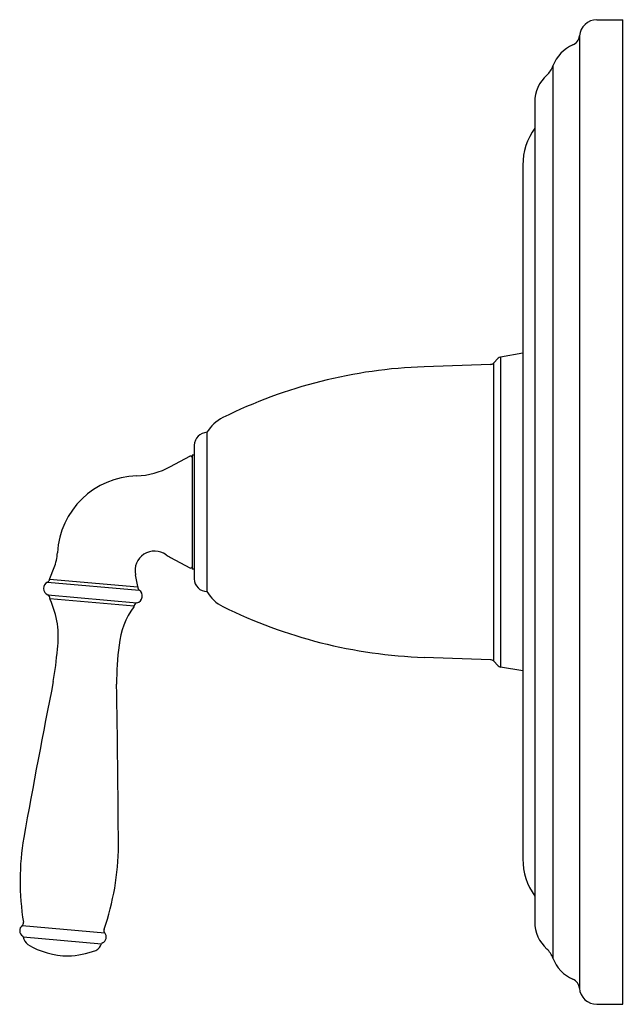
# Model space of a CAD drawing. Units: inches. Extents: x 4169.3 to 4179.2, y 210.6 to 251.3.
# Drawn here: x 4174.9 to 4179.2, y 210.6 to 217.6 of the extents above; entities that cross this region are included whole.
import ezdxf

# ---------------------------------------------------------------- set-up
doc = ezdxf.new("R2010")
doc.units = ezdxf.units.IN
doc.header["$LTSCALE"] = 0.64311
doc.header["$MEASUREMENT"] = 0
doc.layers.get('0').update_dxf_attribs({"color": 255, "linetype": 'CONTINUOUS'})
doc.layers.get('Defpoints').update_dxf_attribs({"linetype": 'CONTINUOUS'})
doc.styles.get("Standard").update_dxf_attribs({"font": 'txt', "width": 0.8})

msp = doc.modelspace()

# ---------------------------------------------------------------- linework, layer by layer
for p, q in [((4178.9979, 217.6093), (4179.1809, 217.6093)), ((4179.1809, 210.6093), (4179.1809, 217.6093)), ((4178.8733, 217.4942), (4178.8733, 210.724)), ((4178.6853, 217.2805), (4178.6851, 210.9376)), ((4178.5559, 217.0229), (4178.5559, 211.1949)), ((4178.4709, 216.5757), (4178.4709, 211.6421)), ((4178.2959, 215.2019), (4178.2616, 215.1675)), ((4178.4709, 215.2376), (4178.3126, 215.2109)), ((4178.3126, 215.2109), (4178.3126, 213.0072)), ((4178.2407, 215.1584), (4177.7697, 215.142)), ((4178.2616, 215.1675), (4178.2616, 213.0503)), ((4176.2259, 214.6757), (4176.2259, 213.5439)), ((4176.1359, 214.5839), (4176.1359, 213.6339)), ((4175.9656, 214.4318), (4176.1047, 214.506)), ((4176.1359, 214.5139), (4176.1194, 214.5139)), ((4176.1194, 214.5139), (4176.1194, 213.7039)), ((4175.9672, 213.785), (4176.1047, 213.7117)), ((4175.1081, 213.6355), (4175.1392, 213.7138)), ((4175.7341, 213.5807), (4175.717, 213.6632)), ((4176.1359, 213.7039), (4176.1194, 213.7039)), ((4175.0927, 213.6108), (4175.745, 213.5537)), ((4175.1071, 213.6313), (4175.7344, 213.5764)), ((4175.0941, 213.5194), (4175.7277, 213.4639)), ((4175.1092, 213.4938), (4175.7084, 213.4414)), ((4178.2407, 213.0593), (4177.7697, 213.0758)), ((4178.2959, 213.0159), (4178.2616, 213.0503)), ((4178.4709, 212.9802), (4178.3126, 213.0072)), ((4174.9121, 211.1684), (4175.4988, 211.1171)), ((4174.9201, 211.0882), (4175.4769, 211.0395)), ((4178.9979, 210.6093), (4179.1809, 210.6093))]:
    msp.add_line(p, q)
for centre, radius, start, end in [((4178.9983, 217.4839), 0.1254, 90.17185, 175.29933), ((4178.7985, 217.4997), 0.075, 292.8615, 355.76747), ((4178.9279, 217.1928), 0.258, 112.8631, 160.13115), ((4178.5346, 217.3342), 0.1599, 311.99619, 340.39592), ((4178.8149, 217.0229), 0.259, 131.99992, 180), ((4178.9327, 216.5722), 0.4617, 144.67539, 179.56975), ((4178.3207, 215.176), 0.0358, 103.07846, 133.8015), ((4177.8919, 211.6441), 3.5, 92.00002, 116.34441), ((4178.2396, 215.1894), 0.031, 272, 314.99999), ((4176.4623, 214.5348), 0.2752, 116.68697, 149.19371), ((4176.2291, 214.5825), 0.0932, 91.96888, 179.18374), ((4176.1094, 214.4972), 0.01, 0.00754, 118.07086), ((4175.7157, 214.8766), 0.5101, 271.24719, 299.32064), ((4175.7421, 213.7861), 0.5807, 91.50813, 176.69508), ((4174.8282, 213.8374), 0.3347, 338.32469, 356.94219), ((4175.8539, 213.6916), 0.1397, 54.2809, 191.70161), ((4176.1106, 214.0485), 0.2999, 234.2809, 241.45591), ((4176.1094, 213.7205), 0.01, 241.92914, 0), ((4175.1137, 213.5654), 0.05, 114.90295, 246.93456), ((4175.0821, 213.6335), 0.0251, 294.9037, 354.86697), ((4175.1221, 213.6299), 0.0151, 158.33876, 174.91875), ((4175.7194, 213.5777), 0.0151, 355.07569, 11.66667), ((4175.7593, 213.5743), 0.0251, 175.12523, 235.10455), ((4176.2259, 213.6339), 0.09, 180.00815, 269.98031), ((4175.0843, 213.4964), 0.025, 354.22824, 66.93456), ((4175.7164, 213.5127), 0.05, 283.06757, 55.09972), ((4176.456, 213.674), 0.2643, 209.48889, 243.65202), ((4175.1192, 213.4928), 0.01, 174.22824, 212.89073), ((4174.5251, 213.2195), 0.644, 352.28635, 24.57837), ((4176.1528, 213.1067), 0.5549, 143.67405, 174.30218), ((4175.6984, 213.4422), 0.01, 317.10927, 355.77176), ((4175.7333, 213.4396), 0.025, 103.06544, 175.77176), ((4177.8919, 216.5736), 3.5, 243.65559, 267.99998), ((4177.9564, 212.8696), 2.3738, 172.93092, 179.62953), ((4172.092, 213.4189), 3.0845, 350.40635, 354.68396), ((4178.2396, 213.0283), 0.031, 45.00001, 88), ((4178.318, 213.0379), 0.0312, 225.05439, 260.14281), ((4233.0571, 201.3696), 59.0611, 168.737208, 169.832538), ((4101.0754, 211.4172), 74.5217, 0.246831, 1.128527), ((4176.7448, 211.4865), 1.8473, 170.37356, 189.15956), ((4173.7461, 211.7493), 1.8504, 340.85208, 359.65898), ((4178.9302, 211.6451), 0.4593, 180.38385, 215.42033), ((4174.8963, 211.188), 0.0252, 308.9374, 10.36548), ((4178.8149, 211.1949), 0.259, 180, 228.00008), ((4174.9391, 211.1329), 0.0446, 127.3105, 237.97984), ((4175.5175, 211.1336), 0.025, 159.52975, 221.41839), ((4174.9103, 211.0867), 0.01, 9.17057, 58.42658), ((4175.0065, 211.1041), 0.0878, 190.43101, 232.45825), ((4175.4654, 211.087), 0.0449, 292.6127, 42.00755), ((4175.2413, 211.5073), 0.5538, 238.62137, 269.72387), ((4175.218, 211.5733), 0.6202, 271.91162, 290.5338), ((4175.3982, 211.0672), 0.0834, 296.56974, 340.63969), ((4175.4863, 211.0363), 0.01, 111.5638, 160.83157), ((4178.5346, 210.8836), 0.1599, 19.74945, 48.00458), ((4178.9279, 211.0249), 0.258, 199.77736, 247.1369), ((4178.7985, 210.7181), 0.075, 4.5265, 67.13965), ((4178.9972, 210.7336), 0.1243, 184.42761, 270.30818)]:
    msp.add_arc(centre, radius, start, end)

# ---------------------------------------------------------------- texts
at = {"layer": 'Defpoints'}
for tag, p, s in [('TRADENAME', (4179.1822, 214.1124), 'DEVONSHIRE'), ('MODELNUMBER', (4179.1822, 214.1141), 'K-TS396-4G'), ('PRODUCT', (4179.1822, 214.1108), 'SHOWER TRIM')]:
    msp.add_attdef(tag, p, s, height=0.001, dxfattribs=at)

doc.saveas('drawing.dxf')
